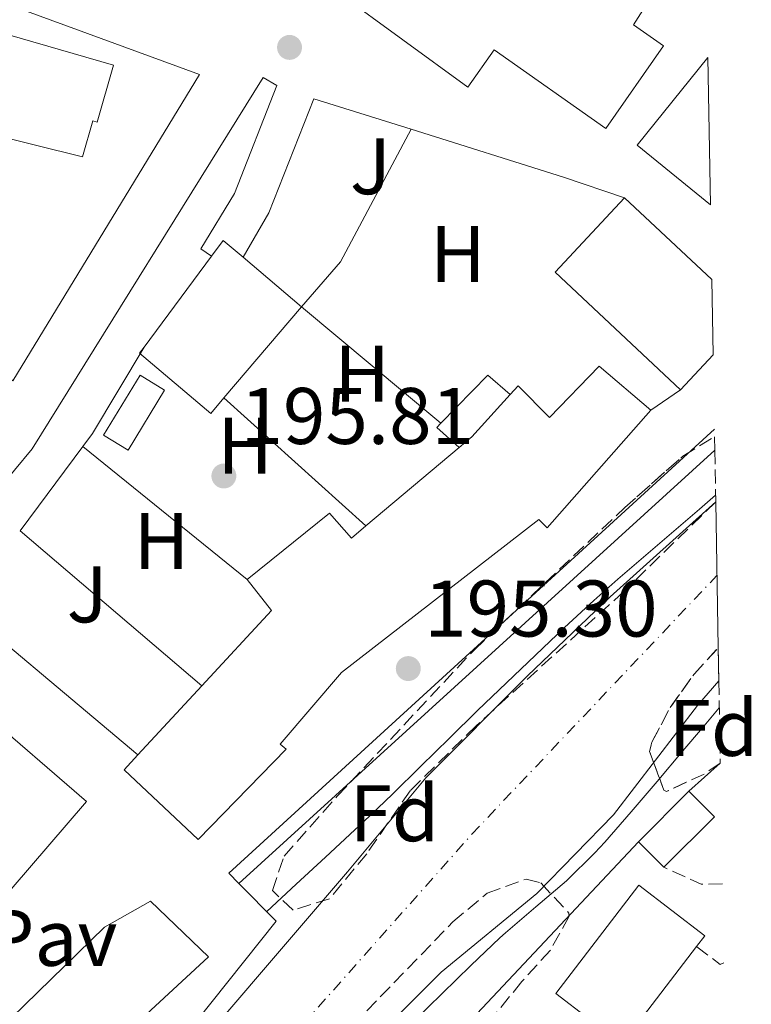
# Model space of a CAD drawing. Units: metres. Extents: x 616889 to 620320, y 4775703 to 4778074.
# Drawn here: x 620196 to 620288, y 4777769 to 4777892 of the extents above; entities that cross this region are included whole.
import ezdxf
from ezdxf.enums import TextEntityAlignment as Align

# ---------------------------------------------------------------- set-up
doc = ezdxf.new("R2010")
doc.units = ezdxf.units.M
doc.header["$MEASUREMENT"] = 0
doc.linetypes.add('DGN Style 3', pattern=[2.435890702152634, 1.739921930109024, -0.6959687720436097])
doc.linetypes.add('DGN Style 4', pattern=[2.7856150101045474, 1.391937544087219, -0.6959687720436097, 0.001739921930109024, -0.6959687720436097])
for name, color, linetype, lineweight in [('Cauce permanente', 151, 'Continuous', 13), ('Cauce permanente (área)', 142, 'Continuous', 13), ('Chamizo-cobertizo', 1, 'Continuous', 0), ('Cota de punto acotado terreno', 7, 'Continuous', 0), ('Curva de nivel intermedia', 30, 'Continuous', 0), ('Edificio', 1, 'Continuous', 13), ('Eje cauce permanente (área)', 70, 'DGN Style 4', 0), ('Etiqueta de uso rústico', 92, 'Continuous', 0), ('Etiqueta de zona arbolada', 92, 'Continuous', 0), ('Invernadero', 7, 'Continuous', 0), ('Línea  de muro-pared o tapia', 1, 'Continuous', 13), ('Línea de asfalto', 7, 'Continuous', 13), ('Línea de bordillo', 7, 'Continuous', 13), ('Línea de cambio de uso (parcela vista)', 92, 'Continuous', 0), ('Línea de muro de contención', 1, 'Continuous', 13), ('Línea de pavimento', 1, 'Continuous', 0), ('Línea de zona ajardinada o verde público', 92, 'Continuous', 0), ('Pavimento', 7, 'Continuous', 0), ('Punto acotado terreno (símbolo)', 7, 'Continuous', 0), ('Seto', 92, 'DGN Style 3', 0), ('Zona ajardinada', 92, 'Continuous', 0), ('Zona arbolada', 92, 'DGN Style 3', 0)]:
    doc.layers.add(name, color=color, linetype=linetype, lineweight=lineweight)
doc.styles.add('Style-Arial', font='arial.ttf')

# ---------------------------------------------------------------- blocks, each defined once
blk = doc.blocks.new('5PATER')
at = {"layer": 'Punto acotado terreno (símbolo)', "linetype": 'Continuous', "lineweight": 0}
h = blk.add_hatch(color=51, dxfattribs=at)
edge = h.paths.add_edge_path()
edge.add_ellipse((0, 0), major_axis=(-0.1095731443231308, -0.1110710700762829), ratio=0.9994222409660317, start_angle=0, end_angle=360)

msp = doc.modelspace()

# ---------------------------------------------------------------- linework, layer by layer
at = {"layer": 'Cauce permanente', "color": 151, "linetype": 'Continuous', "lineweight": 13}
msp.add_polyline3d([(620212.8200000003, 4777757.140000001, 189.8000000000029), (620237.25, 4777785.65, 190.1999999999971), (620247.0300000003, 4777797.369999999, 190.1499999999942), (620259.7100000001, 4777810.119999999, 190.1999999999971), (620270.0700000003, 4777819.99, 190.25), (620283.2300000006, 4777831.880000001, 190.429999999993), (620283.5499999998, 4777813.65, 199.9700000000012), (620283.6200000001, 4777809.49, 190.4499999999971), (620280.9400000004, 4777806.41, 190.4499999999971), (620270.4699999997, 4777792.779999999, 190.4499999999971), (620260.8899999997, 4777782.939999999, 190.4499999999971), (620248.9500000002, 4777773.09, 190.4499999999971), (620230.4000000004, 4777754.550000001, 189.9499999999971)], dxfattribs=at)
at = {"layer": 'Cauce permanente (área)', "color": 142, "linetype": 'Continuous', "lineweight": 13}
for points in [[(620283.2300000006, 4777831.880000001, 190.429999999993), (620270.0700000003, 4777819.99, 190.25), (620259.7100000001, 4777810.119999999, 190.1999999999971), (620247.0300000003, 4777797.369999999, 190.1499999999942), (620237.25, 4777785.65, 190.1999999999971), (620212.8200000003, 4777757.140000001, 189.8000000000029), (620204.4600000001, 4777744.699999999, 189.4400000000023), (620198.0300000003, 4777737.09, 189.3899999999994), (620191.6100000005, 4777731.25, 189.1900000000023), (620185.75, 4777724.16, 188.9900000000052), (620179.4100000003, 4777714.58, 188.9900000000052), (620168.7400000002, 4777695.029999999, 188.9900000000052), (620160.9800000006, 4777682.32, 188.9900000000052)], [(620283.6200000001, 4777809.49, 190.4499999999971), (620280.9400000004, 4777806.41, 190.4499999999971), (620270.4699999997, 4777792.779999999, 190.4499999999971), (620260.8899999997, 4777782.939999999, 190.4499999999971), (620248.9500000002, 4777773.09, 190.4499999999971), (620230.4000000004, 4777754.550000001, 189.9499999999971), (620221.1500000004, 4777742.16, 189.9499999999971), (620200.2999999998, 4777721.130000001, 189.6000000000058), (620189.5899999999, 4777708.27, 189.4499999999971), (620182.7699999996, 4777696.5, 189.1499999999942), (620178.2800000003, 4777685.539999999, 189.1499999999942)]]:
    msp.add_polyline3d(points, dxfattribs=at)
at = {"layer": 'Chamizo-cobertizo', "color": 1, "linetype": 'Continuous', "lineweight": 0, "elevation": 198.7700000000041, "flags": 128}
for points in [[(620248.9000000004, 4777841.680000001), (620254.7699999996, 4777847.680000001), (620257.5499999998, 4777845.26)], [(620251.1799999997, 4777838.65), (620248.4000000004, 4777841.17), (620248.9000000004, 4777841.680000001)]]:
    msp.add_lwpolyline(points, dxfattribs=at)
at = {"layer": 'Chamizo-cobertizo', "color": 1, "linetype": 'Continuous', "lineweight": 0}
msp.add_polyline3d([(620257.5499999998, 4777845.26, 198.7700000000041), (620252.7599999999, 4777839.980000001, 204.6199999999953), (620251.1799999997, 4777838.65, 204.8099999999977), (620248.4000000004, 4777841.17, 198.7700000000041), (620248.9000000004, 4777841.680000001, 198.7700000000041), (620254.7699999996, 4777847.680000001, 198.7700000000041)], close=True, dxfattribs=at)
at = {"layer": 'Curva de nivel intermedia', "color": 30, "linetype": 'Continuous', "lineweight": 0, "elevation": 190, "flags": 128}
for points in [[(620227.1700000011, 4777780.689999999), (620230.8400000012, 4777784.090000001), (620234.5000000002, 4777787.49), (620238.1600000014, 4777790.900000001), (620239.2300000021, 4777791.9), (620242.8500000008, 4777795.34), (620246.4200000004, 4777798.84), (620249.980000001, 4777802.350000001), (620253.5000000015, 4777805.779999998), (620257.1000000001, 4777809.25), (620260.7100000001, 4777812.720000001), (620264.3399999999, 4777816.149999999), (620268.0200000012, 4777819.539999999), (620271.0000000007, 4777822.189999999), (620274.7800000004, 4777825.460000001), (620278.5800000002, 4777828.710000001), (620281.1999999998, 4777830.96), (620283.2100000015, 4777832.71)], [(620283.6800000009, 4777806.140000001), (620281.5799999998, 4777803.63), (620279.1400000014, 4777800.749999999), (620275.9000000004, 4777796.929999999), (620272.6600000014, 4777793.13), (620269.3700000013, 4777789.359999998), (620268.1500000008, 4777788), (620264.5800000012, 4777784.52), (620260.7500000002, 4777781.279999998), (620256.9600000017, 4777778.02), (620256.2700000008, 4777777.38), (620252.6600000011, 4777773.929999999), (620249.0600000002, 4777770.449999999), (620245.5100000007, 4777766.929999999)]]:
    msp.add_lwpolyline(points, dxfattribs=at)
at = {"layer": 'Edificio', "color": 1, "linetype": 'Continuous', "lineweight": 13, "extrusion": (0.03206338743127082, 0.05155035327033244, 0.9981555491325669), "elevation": 266391.4104898361, "flags": 128}
msp.add_lwpolyline([(1996742.536480118, -4376623.967987532), (1996754.244148444, -4376625.450486219), (1996752.526255377, -4376639.451862702), (1996742.536480118, -4376623.967987532)], close=True, dxfattribs=at)
at = {"layer": 'Edificio', "color": 51, "linetype": 'Continuous', "lineweight": 13, "extrusion": (0.03206338743127082, 0.05155035327033244, 0.9981555491325669), "elevation": 266391.4104898361, "flags": 128}
msp.add_lwpolyline([(1996742.536480118, -4376623.967987532), (1996754.244148444, -4376625.450486219), (1996752.526255377, -4376639.451862702)], dxfattribs=at)
at = {"layer": 'Edificio', "color": 1, "linetype": 'Continuous', "lineweight": 13, "flags": 128}
for points, elevation in [([(620282.7400000002, 4777859.66), (620282.9000000004, 4777850.220000001), (620278.8499999996, 4777845.880000001), (620263.1699999999, 4777860.560000001), (620271.8600000005, 4777869.850000001), (620282.7400000002, 4777859.66)], 208.3899999999994), ([(620190.6200000001, 4777778.17), (620186.5899999999, 4777773.480000001), (620173.3700000001, 4777784.880000001), (620191.4299999997, 4777805.84), (620204.6500000004, 4777794.439999999), (620190.6200000001, 4777778.17)], 208.3500000000058), ([(620283.0599999996, 4777792.529999999), (620276.7699999996, 4777786.210000001), (620273.5800000001, 4777789.390000001), (620279.8700000001, 4777795.710000001), (620283.0599999996, 4777792.529999999)], 196.2700000000041)]:
    msp.add_lwpolyline(points, close=True, dxfattribs=dict(at, elevation=elevation))
at = {"layer": 'Edificio', "color": 51, "linetype": 'Continuous', "lineweight": 13, "flags": 128}
for points, elevation in [([(620278.8499999996, 4777845.880000001), (620263.1699999999, 4777860.560000001), (620271.8600000005, 4777869.850000001)], 208.3899999999994), ([(620271.8600000005, 4777869.850000001), (620282.7400000002, 4777859.66)], 208.3899999999994), ([(620282.9000000004, 4777850.220000001), (620278.8499999996, 4777845.880000001)], 208.3899999999994), ([(620204.2000000002, 4777838.77), (620224.7000000002, 4777822.17)], 196.7599999999948), ([(620191.4299999997, 4777805.84), (620204.6500000004, 4777794.439999999), (620190.6200000001, 4777778.17)], 208.3500000000058), ([(620273.5800000001, 4777789.390000001), (620279.8700000001, 4777795.710000001)], 196.2700000000041), ([(620279.8700000001, 4777795.710000001), (620283.0599999996, 4777792.529999999), (620276.7699999996, 4777786.210000001)], 196.2700000000041), ([(620276.7699999996, 4777786.210000001), (620273.5800000001, 4777789.390000001)], 196.2700000000041)]:
    msp.add_lwpolyline(points, dxfattribs=dict(at, elevation=elevation))
at = {"layer": 'Edificio', "color": 51, "linetype": 'Continuous', "lineweight": 13, "extrusion": (-0.1614096664848028, -0.2084462631899775, 0.9646227630153663), "elevation": -1095840.902354303, "flags": 128}
msp.add_lwpolyline([(-2434854.464765088, 4010394.036937232), (-2434854.516524325, 4010396.578338612), (-2434851.291888006, 4010396.426613157)], dxfattribs=at)
at = {"layer": 'Edificio', "color": 51, "linetype": 'Continuous', "lineweight": 13, "extrusion": (-0.158208775404191, -0.2133847896138327, 0.9640730858947193), "elevation": -1117451.357120458, "flags": 128}
msp.add_lwpolyline([(-2347391.005686467, 4056301.60409368), (-2347391.005686467, 4056316.285776147)], dxfattribs=at)
at = {"layer": 'Edificio', "color": 51, "linetype": 'Continuous', "lineweight": 13, "extrusion": (0.008767168237915634, -0.007444275910289294, 0.9999338575712193), "elevation": -29926.05985582683, "flags": 128}
msp.add_lwpolyline([(620198.5728348584, 4777772.049466996), (620205.8635190863, 4777765.859295474)], dxfattribs=at)
at = {"layer": 'Edificio', "color": 51, "linetype": 'Continuous', "lineweight": 13, "extrusion": (-0.1687653587537228, -0.1989581271780159, 0.965367244790574), "elevation": -1055070.025042736, "flags": 128}
msp.add_lwpolyline([(-2617670.411903108, 3904769.691717387), (-2617670.411903109, 3904754.206547061)], dxfattribs=at)
at = {"layer": 'Edificio', "color": 51, "linetype": 'Continuous', "lineweight": 13, "extrusion": (-0.3486324966640801, 0.5250750324222058, 0.7763707829359562), "elevation": 2292643.075114629, "flags": 128}
msp.add_lwpolyline([(-3159547.23626951, -2823739.1390819), (-3159549.288225863, -2823739.440536919), (-3159556.199302685, -2823741.693516532)], dxfattribs=at)
at = {"layer": 'Edificio', "color": 51, "linetype": 'Continuous', "lineweight": 13, "extrusion": (0.01190738141342711, -0.004117553556578082, 0.9999206268602444), "elevation": -12091.30467005103, "flags": 128}
msp.add_lwpolyline([(620172.7498404532, 4777799.605575135), (620150.0472821875, 4777818.955739169), (620157.8873217322, 4777829.485828434)], dxfattribs=at)
at = {"layer": 'Edificio', "color": 51, "linetype": 'Continuous', "lineweight": 13, "extrusion": (0.07015716565456435, 0.05905749370742415, 0.9957862142770987), "elevation": 325886.1877647079, "flags": 128}
msp.add_lwpolyline([(3255754.733372244, -3536411.325921247), (3255754.733372244, -3536426.592256761)], dxfattribs=at)
at = {"layer": 'Edificio', "color": 51, "linetype": 'Continuous', "lineweight": 13, "extrusion": (-0.1147989031356883, -0.0772796252312322, 0.9903782466123552), "elevation": -440224.9781952859, "flags": 128}
msp.add_lwpolyline([(-3617083.659871373, 3151989.416183573), (-3617086.59657864, 3152001.989629815), (-3617091.526746795, 3152001.628323888)], dxfattribs=at)
at = {"layer": 'Edificio', "color": 51, "linetype": 'Continuous', "lineweight": 13, "extrusion": (-0.0911226398316011, -0.09843072124490965, 0.9909631969075982), "elevation": -526596.2832291806, "flags": 128}
msp.add_lwpolyline([(-2790625.941806764, 3891932.739968803), (-2790625.941806764, 3891944.593782536)], dxfattribs=at)
at = {"layer": 'Edificio', "color": 51, "linetype": 'Continuous', "lineweight": 13, "extrusion": (0.007497971510391896, 0.00976756352382424, 0.999924184689038), "elevation": 51517.82761951876, "flags": 128}
msp.add_lwpolyline([(620253.6332196267, 4777490.240703633), (620252.553100022, 4777488.83065465), (620244.333331109, 4777495.140955674), (620254.7146139476, 4777508.671601139), (620262.9343828595, 4777502.361300113), (620261.9042618489, 4777501.021244127)], dxfattribs=at)
at = {"layer": 'Edificio', "color": 1, "linetype": 'Continuous', "lineweight": 13, "extrusion": (0.007497971510391896, 0.00976756352382424, 0.999924184689038), "elevation": 51517.82786168333, "flags": 128}
msp.add_lwpolyline([(620253.6332196267, 4777490.240703633), (620252.553100022, 4777488.83065465), (620244.333331109, 4777495.140955674), (620254.7146139476, 4777508.671601139), (620262.9343828595, 4777502.361300113), (620261.9042618489, 4777501.021244127), (620253.6332196267, 4777490.240703633)], close=True, dxfattribs=at)
at = {"layer": 'Edificio', "color": 51, "linetype": 'Continuous', "lineweight": 13, "extrusion": (0.007615276617221327, 0.009926563717556137, 0.9999217323844926), "elevation": 52350.25561093442, "flags": 128}
msp.add_lwpolyline([(620261.3308650698, 4777492.046722723), (620253.0598102353, 4777481.26619157)], dxfattribs=at)
at = {"layer": 'Edificio', "color": 1, "linetype": 'Continuous', "lineweight": 13}
for points in [[(620276.7300000006, 4777888.82, 208.8399999999965), (620269.4900000002, 4777878.529999999, 208.8399999999965), (620255.5599999996, 4777888.34, 208.8399999999965), (620252.29, 4777883.689999999, 208.8399999999965), (620236.0599999996, 4777895.539999999, 208.8399999999965), (620253.9000000004, 4777920.92, 208.8399999999965), (620264.3399999999, 4777913.59, 208.8399999999965), (620262.4199999999, 4777910.850000001, 199.570000000007), (620278.5800000001, 4777900.33, 199.570000000007), (620272.9800000006, 4777891.460000001, 199.570000000007)], [(620208.0099999999, 4777886.430000001, 201.4499999999971), (620205.9699999997, 4777879.310000001, 201.5), (620205.4500000002, 4777879.460000001, 201.4499999999971), (620204.1600000003, 4777874.960000001, 201.4499999999971), (620186.1699999999, 4777879.42, 201.8000000000029), (620189.7000000002, 4777891.689999999, 201.6499999999942)], [(620221.8200000003, 4777844.850000001, 199.9199999999983), (620220.1699999999, 4777842.91, 199.2299999999959), (620211.29, 4777850.439999999, 199.2799999999988), (620211.8499999996, 4777851.189999999, 199.5399999999936), (620220.2800000003, 4777862.560000001, 203.4400000000023), (620221.7400000002, 4777864.529999999, 204.1100000000006), (620224.2000000002, 4777862.439999999, 204.070000000007), (620231.4900000002, 4777856.25, 203.9600000000064)], [(620219.0599999996, 4777808.890000001, 204.7400000000052), (620227.75, 4777818.279999999, 206.4799999999959), (620224.7000000002, 4777822.17, 206.429999999993), (620235.0199999996, 4777830.449999999, 206.429999999993), (620237.7300000006, 4777827.33, 206.429999999993), (620239.5499999998, 4777828.859999999, 206.2100000000064), (620251.1799999997, 4777838.65, 204.8099999999977), (620252.7599999999, 4777839.980000001, 204.6199999999953), (620257.5499999998, 4777845.26, 203.1999999999971), (620258.5499999998, 4777846.359999999, 202.8999999999942), (620262.4800000006, 4777842.42, 203.2100000000064), (620268.6600000003, 4777848.83, 198.5800000000017), (620275.1299999999, 4777843.34, 198.429999999993), (620262.1699999999, 4777828.630000001, 204.6199999999953), (620261.1399999997, 4777829.66, 204.7200000000012), (620236.4900000002, 4777810.539999999, 205.9700000000012), (620228.8600000005, 4777801.609999999, 205.0200000000041), (620229.5800000001, 4777800.949999999, 205.0200000000041), (620218.6200000001, 4777789.689999999, 202.75), (620209.3399999999, 4777798.390000001, 202.8000000000029), (620211.0800000001, 4777800.27, 203.1499999999942)], [(620224.7000000002, 4777822.17, 196.7599999999948), (620227.75, 4777818.279999999, 206.4799999999959), (620219.0599999996, 4777808.890000001, 204.7400000000052), (620196.3600000005, 4777828.24, 196.7599999999948), (620204.2000000002, 4777838.77, 196.7100000000064)], [(620184.7000000002, 4777731.460000001, 207.8999999999942), (620183.7400000002, 4777730.369999999, 207.8999999999942), (620181.4600000001, 4777728.75, 207.8999999999942), (620167.4699999997, 4777718.789999999, 207.8999999999942), (620163.0599999996, 4777715.65, 207.8999999999942), (620168.3600000005, 4777710.100000001, 207.8500000000058), (620148.6699999999, 4777691.58, 207.4900000000052), (620133.5, 4777707.300000001, 206.9900000000052), (620153.29, 4777726.02, 206.9400000000023), (620171.5499999998, 4777741.51, 207.8999999999942), (620185.25, 4777757.66, 209.6600000000035), (620206.9000000004, 4777778.74, 209.7100000000064), (620212.6500000004, 4777781.980000001, 209.7100000000064), (620219.9000000004, 4777775.039999999, 210.0599999999977), (620192.1699999999, 4777749.42, 208.3999999999942), (620196.7300000006, 4777744.91, 207.9499999999971)]]:
    msp.add_polyline3d(points, close=True, dxfattribs=at)
at = {"layer": 'Edificio', "color": 51, "linetype": 'Continuous', "lineweight": 13}
for points in [[(620269.4900000002, 4777878.529999999, 208.8399999999965), (620255.5599999996, 4777888.34, 208.8399999999965), (620252.29, 4777883.689999999, 208.8399999999965), (620236.0599999996, 4777895.539999999, 208.8399999999965), (620253.9000000004, 4777920.92, 208.8399999999965), (620264.3399999999, 4777913.59, 208.8399999999965), (620262.4199999999, 4777910.850000001, 199.570000000007), (620278.5800000001, 4777900.33, 199.570000000007), (620272.9800000006, 4777891.460000001, 208.8399999999965), (620276.7300000006, 4777888.82, 208.8399999999965), (620269.4900000002, 4777878.529999999, 208.8399999999965)], [(620205.9699999997, 4777879.310000001, 201.5), (620205.4500000002, 4777879.460000001, 201.4499999999971), (620204.1600000003, 4777874.960000001, 201.4499999999971), (620186.1699999999, 4777879.42, 201.8000000000029), (620189.7000000002, 4777891.689999999, 201.6499999999942), (620208.0099999999, 4777886.430000001, 201.4499999999971), (620205.9699999997, 4777879.310000001, 201.5)], [(620221.8200000003, 4777844.850000001, 199.9199999999983), (620220.1699999999, 4777842.91, 199.2299999999959), (620211.29, 4777850.439999999, 199.2799999999988), (620211.8499999996, 4777851.189999999, 199.5399999999936)], [(620257.5499999998, 4777845.26, 203.1999999999971), (620258.5499999998, 4777846.359999999, 202.8999999999942), (620262.4800000006, 4777842.42, 203.2100000000064), (620268.6600000003, 4777848.83, 198.5800000000017), (620275.1299999999, 4777843.34, 198.429999999993)], [(620275.1299999999, 4777843.34, 198.429999999993), (620262.1699999999, 4777828.630000001, 204.6199999999953), (620261.1399999997, 4777829.66, 204.7200000000012), (620236.4900000002, 4777810.539999999, 205.9700000000012), (620228.8600000005, 4777801.609999999, 205.0200000000041), (620229.5800000001, 4777800.949999999, 205.0200000000041), (620218.6200000001, 4777789.689999999, 202.75), (620209.3399999999, 4777798.390000001, 202.8000000000029), (620211.0800000001, 4777800.27, 203.1499999999942)], [(620224.7000000002, 4777822.17, 206.429999999993), (620235.0199999996, 4777830.449999999, 206.429999999993), (620237.7300000006, 4777827.33, 206.429999999993), (620239.5499999998, 4777828.859999999, 206.2100000000064)], [(620167.4699999997, 4777718.789999999, 207.8999999999942), (620163.0599999996, 4777715.65, 207.8999999999942), (620168.3600000005, 4777710.100000001, 207.8500000000058), (620148.6699999999, 4777691.58, 207.4900000000052), (620133.5, 4777707.300000001, 206.9900000000052), (620153.29, 4777726.02, 206.9400000000023), (620171.5499999998, 4777741.51, 207.8999999999942), (620185.25, 4777757.66, 209.6600000000035), (620206.9000000004, 4777778.74, 209.7100000000064), (620212.6500000004, 4777781.980000001, 209.7100000000064), (620219.9000000004, 4777775.039999999, 210.0599999999977), (620192.1699999999, 4777749.42, 208.3999999999942), (620196.7300000006, 4777744.91, 207.9499999999971), (620184.7000000002, 4777731.460000001, 207.8999999999942)]]:
    msp.add_polyline3d(points, dxfattribs=at)
at = {"layer": 'Eje cauce permanente (área)', "color": 70, "linetype": 'DGN Style 4', "lineweight": 0}
msp.add_polyline3d([(619746.29, 4777442.050000001, 186.9799999999959), (619787.9400000004, 4777471.369999999, 187.0599999999977), (619823.25, 4777487.51, 187.2599999999948), (619855.0599999996, 4777497.26, 187.320000000007), (619897.9400000004, 4777503.02, 187.4199999999983), (619942.2300000006, 4777507.59, 187.5299999999988), (619978.2300000006, 4777508.949999999, 187.8999999999942), (620005.3200000003, 4777506.67, 187.8800000000047), (620021.9100000003, 4777503.930000001, 187.8500000000058), (620043.3700000001, 4777505.140000001, 187.8999999999942), (620060.7300000006, 4777509.100000001, 187.929999999993), (620072.6699999999, 4777515.619999999, 187.9900000000052), (620081.04, 4777523.689999999, 187.9900000000052), (620090.1699999999, 4777537.539999999, 188.0800000000017), (620098.6900000004, 4777556.880000001, 188.1600000000035), (620117.2599999999, 4777587.779999999, 188.5599999999977), (620138.3700000001, 4777625.75, 188.75), (620166.5199999996, 4777679.800000001, 189.0299999999988), (620185.2300000006, 4777712.609999999, 189.2200000000012), (620204.8700000001, 4777736.369999999, 189.5599999999977), (620252.7800000003, 4777790.350000001, 190.2899999999936), (620283.3899999997, 4777822.680000001, 190.4400000000023)], dxfattribs=at)
at = {"layer": 'Invernadero', "color": 7, "linetype": 'Continuous', "lineweight": 0, "elevation": 197.0599999999977, "flags": 128}
msp.add_lwpolyline([(620214.4000000004, 4777845.84), (620209.8499999996, 4777838.33), (620206.79, 4777840.180000001), (620211.3499999996, 4777847.689999999), (620214.4000000004, 4777845.84)], close=True, dxfattribs=at)
msp.add_lwpolyline([(620209.8499999996, 4777838.33), (620206.79, 4777840.180000001), (620211.3499999996, 4777847.689999999), (620214.4000000004, 4777845.84), (620209.8499999996, 4777838.33)], dxfattribs=at)
at = {"layer": 'Línea  de muro-pared o tapia', "color": 1, "linetype": 'Continuous', "lineweight": 13, "flags": 128}
for points, elevation in [([(620233.0300000003, 4777882.230000001), (620245.2000000002, 4777878.42)], 196.4600000000064), ([(620245.2000000002, 4777878.42), (620264.2199999997, 4777872.449999999), (620271.8600000005, 4777869.850000001)], 196.4600000000064), ([(620231.4900000002, 4777856.25), (620248.9000000004, 4777841.680000001)], 197.0599999999977), ([(620278.8499999996, 4777845.880000001), (620275.1299999999, 4777843.34)], 196.4600000000064)]:
    msp.add_lwpolyline(points, dxfattribs=dict(at, elevation=elevation))
at = {"layer": 'Línea de asfalto', "color": 7, "linetype": 'Continuous', "lineweight": 13, "extrusion": (-0.004425497944926144, -0.004355251952877007, 0.9999807231883855), "elevation": -23358.39638924393, "flags": 128}
msp.add_lwpolyline([(620277.8603408684, 4777784.541546518), (620217.2386774769, 4777729.041020141), (620218.4786653366, 4777727.78100819)], dxfattribs=at)
at = {"layer": 'Línea de bordillo', "color": 7, "linetype": 'Continuous', "lineweight": 13}
for points in [[(620195.4400000004, 4777847.000000002, 196.0599999999977), (620171.1099999984, 4777867.560000001, 196.0099999999947), (620189.4899999981, 4777896.010000001, 196.4600000000064), (620218.7499999988, 4777885.25, 196.4600000000064), (620195.4400000004, 4777847.000000002, 196.0599999999977)], [(620211.0799999977, 4777800.270000001, 195.3999999999941), (620184.6000000021, 4777822.490000002, 195.8099999999977), (620197.8900000001, 4777838.49, 195.9600000000063), (620226.6999999996, 4777884.880000002, 196.4600000000064), (620228.4299999995, 4777883.880000004, 196.4600000000064)]]:
    msp.add_polyline3d(points, dxfattribs=at)
at = {"layer": 'Línea de cambio de uso (parcela vista)', "color": 92, "linetype": 'Continuous', "lineweight": 0, "elevation": 196.7599999999948, "flags": 128}
msp.add_lwpolyline([(620221.8200000003, 4777844.850000001), (620239.5499999998, 4777828.859999999)], dxfattribs=at)
at = {"layer": 'Línea de muro de contención', "color": 1, "linetype": 'Continuous', "lineweight": 13, "elevation": 196.4100000000035, "flags": 128}
msp.add_lwpolyline([(620233.0300000003, 4777882.230000001), (620227.4299999997, 4777867.99), (620224.2000000002, 4777862.439999999)], dxfattribs=at)
at = {"layer": 'Línea de muro de contención', "color": 1, "linetype": 'Continuous', "lineweight": 13, "extrusion": (0.001931366139326198, 0.001759421897058239, 0.9999965871238883), "elevation": 9799.556507219031, "flags": 128}
msp.add_lwpolyline([(620222.155563919, 4777774.353407938), (620281.5758586825, 4777828.483491721)], dxfattribs=at)
at = {"layer": 'Línea de muro de contención', "color": 1, "linetype": 'Continuous', "lineweight": 13, "extrusion": (0.005661641301218627, 0.005056580399166432, 0.9999711879911557), "elevation": 27864.3946996408, "flags": 128}
msp.add_lwpolyline([(620272.764194985, 4777719.402604819), (620268.8340315054, 4777715.892559945)], dxfattribs=at)
at = {"layer": 'Línea de muro de contención', "color": 1, "linetype": 'Continuous', "lineweight": 13, "extrusion": (0.006551911839491355, 0.006966551211744147, 0.999954268762058), "elevation": 37541.97343749754, "flags": 128}
msp.add_lwpolyline([(620258.9993489913, 4777643.789626914), (620237.5078446536, 4777620.939072405)], dxfattribs=at)
at = {"layer": 'Línea de muro de contención', "color": 1, "linetype": 'Continuous', "lineweight": 13}
for points in [[(620220.2800000003, 4777862.560000001, 196.5099999999948), (620218.9500000002, 4777863.480000001, 196.5099999999948), (620223.1399999997, 4777870.380000001, 196.5099999999948), (620228.4299999997, 4777883.880000001, 196.4600000000064)], [(620188.2400000002, 4777729.210000001, 196.6499999999942), (620188.3200000003, 4777729.32, 196.6999999999971), (620228.3499999996, 4777779.5, 195.7899999999936), (620223.6900000004, 4777784.199999999, 195.5399999999936)]]:
    msp.add_polyline3d(points, dxfattribs=at)
at = {"layer": 'Línea de pavimento', "color": 1, "linetype": 'Continuous', "lineweight": 0, "elevation": 196.7100000000064, "flags": 128}
msp.add_lwpolyline([(620204.2000000002, 4777838.77), (620205.4100000003, 4777840.4), (620211.8499999996, 4777851.189999999)], dxfattribs=at)
at = {"layer": 'Línea de zona ajardinada o verde público', "color": 92, "linetype": 'Continuous', "lineweight": 0, "elevation": 196.0500000000029, "flags": 128}
msp.add_lwpolyline([(620245.2000000002, 4777878.42), (620236.3700000001, 4777861.84), (620231.4900000002, 4777856.25)], dxfattribs=at)
at = {"layer": 'Seto', "color": 92, "linetype": 'DGN Style 3', "lineweight": 0, "flags": 128}
for points, elevation in [([(620284.0700000003, 4777784.15), (620281.4299999997, 4777784.09), (620276.7699999996, 4777786.210000001)], 194.3999999999942), ([(620284.25, 4777774.279999999), (620283.79, 4777774.050000001), (620280.8399999999, 4777776.32)], 194.9400000000023)]:
    msp.add_lwpolyline(points, dxfattribs=dict(at, elevation=elevation))
at = {"layer": 'Zona arbolada', "color": 92, "linetype": 'DGN Style 3', "lineweight": 0, "elevation": 199.9700000000012, "flags": 128}
msp.add_lwpolyline([(620283.7999999998, 4777799.220000001), (620281.7699999996, 4777797.850000001), (620277.0999999996, 4777795.699999999), (620276.75, 4777795.84), (620274.9699999997, 4777800.680000001), (620275.2699999996, 4777801.859999999), (620277.5300000003, 4777806.17), (620280.54, 4777810.34), (620283.5499999998, 4777813.65)], dxfattribs=at)
at = {"layer": 'Zona arbolada', "color": 92, "linetype": 'DGN Style 3', "lineweight": 0}
for points in [[(620283.0800000001, 4777840, 196.7599999999948), (620283.1100000005, 4777838.33, 195.3300000000017), (620283.2300000006, 4777831.880000001, 190.429999999993), (620271.79, 4777820.689999999, 195.9900000000052), (620253.3099999996, 4777803.890000001, 194.4900000000052), (620245.0700000003, 4777795.76, 194.2299999999959), (620239.6500000004, 4777787.91, 194.429999999993), (620235, 4777782.27, 194.5800000000017), (620230.4500000002, 4777780.869999999, 194.9799999999959), (620227.8700000001, 4777783.300000001, 195.5399999999936), (620229.3300000001, 4777787.600000001, 196.2400000000052), (620235.9600000001, 4777795.08, 196.8800000000047), (620253.0999999996, 4777813.4, 197), (620271.9000000004, 4777831.180000001, 196.9499999999971), (620279.1299999999, 4777837.58, 196.9499999999971)], [(620283.7999999998, 4777799.220000001, 193.25), (620283.7999999998, 4777799.220000001, 199.9700000000012), (620281.7699999996, 4777797.850000001, 199.9700000000012), (620277.0999999996, 4777795.699999999, 199.9700000000012), (620276.75, 4777795.84, 199.9700000000012), (620274.9699999997, 4777800.680000001, 199.9700000000012), (620275.2699999996, 4777801.859999999, 199.9700000000012), (620277.5300000003, 4777806.17, 199.9700000000012), (620280.54, 4777810.34, 199.9700000000012), (620283.5499999998, 4777813.65, 199.9700000000012), (620283.6200000001, 4777809.49, 190.4499999999971)], [(620259.0300000003, 4777771.939999999, 200.8699999999953), (620242.7000000002, 4777751.850000001, 201.1699999999983), (620233.8600000005, 4777743.939999999, 201.320000000007), (620229.8099999996, 4777740.800000001, 201.320000000007), (620223.75, 4777736.949999999, 201.2799999999988), (620219.3399999999, 4777739.16, 201.179999999993), (620218.8899999997, 4777739.66, 201.1699999999983), (620217.6500000004, 4777744.850000001, 201.179999999993), (620219.9900000002, 4777749.359999999, 201.1699999999983), (620234.5700000003, 4777763.039999999, 200.3600000000006), (620250.4000000004, 4777779.390000001, 199.9700000000012), (620254.6900000004, 4777782.980000001, 199.9700000000012), (620259.54, 4777784.720000001, 199.9700000000012), (620261.3799999999, 4777784.26, 199.9700000000012), (620264.9000000004, 4777780.5, 199.9700000000012), (620264.9299999997, 4777780.100000001, 199.9700000000012), (620262.5800000001, 4777775.850000001, 199.9700000000012)]]:
    msp.add_polyline3d(points, close=True, dxfattribs=at)
for points in [[(620283.2300000006, 4777831.880000001, 195.9700000000012), (620271.79, 4777820.689999999, 195.9900000000052), (620253.3099999996, 4777803.890000001, 194.4900000000052), (620245.0700000003, 4777795.76, 194.2299999999959), (620239.6500000004, 4777787.91, 194.429999999993), (620235, 4777782.27, 194.5800000000017), (620230.4500000002, 4777780.869999999, 194.9799999999959), (620227.8700000001, 4777783.300000001, 195.5399999999936), (620229.3300000001, 4777787.600000001, 196.2400000000052), (620235.9600000001, 4777795.08, 196.8800000000047), (620252.7193, 4777812.993100001, 196.9973000000027), (620253.0999999996, 4777813.4, 197), (620271.9000000004, 4777831.180000001, 196.9499999999971), (620273.3898999998, 4777832.4989, 196.9499999999971), (620279.1299999999, 4777837.58, 196.9499999999971), (620283.0800000001, 4777840, 196.7599999999948)], [(620223.75, 4777736.949999999, 201.2799999999988), (620219.3399999999, 4777739.16, 201.179999999993), (620218.8899999997, 4777739.66, 201.1699999999983), (620217.6500000004, 4777744.850000001, 201.179999999993), (620219.9900000002, 4777749.359999999, 201.1699999999983), (620234.5700000003, 4777763.039999999, 200.3600000000006), (620250.4000000004, 4777779.390000001, 199.9700000000012), (620254.6900000004, 4777782.980000001, 199.9700000000012), (620259.54, 4777784.720000001, 199.9700000000012), (620261.3799999999, 4777784.26, 199.9700000000012), (620264.9000000004, 4777780.5, 199.9700000000012), (620264.9299999997, 4777780.100000001, 199.9700000000012), (620262.5800000001, 4777775.850000001, 199.9700000000012), (620259.0300000003, 4777771.939999999, 200.8699999999953), (620242.7000000002, 4777751.850000001, 201.1699999999983), (620233.8600000005, 4777743.939999999, 201.320000000007), (620229.8099999996, 4777740.800000001, 201.320000000007), (620223.75, 4777736.949999999, 201.2799999999988)]]:
    msp.add_polyline3d(points, dxfattribs=at)

# ---------------------------------------------------------------- block references
at = {"layer": 'Punto acotado terreno (símbolo)', "color": 7, "linetype": 'Continuous', "lineweight": 0, "xscale": 10, "yscale": 10, "zscale": 10}
for p in [(620230.010000002, 4777888.640000001, 196.410000000004), (620221.8099999989, 4777835.100000001, 195.8000000000029), (620244.8400000001, 4777811.040000002, 195.3000000000029)]:
    msp.add_blockref('5PATER', p, dxfattribs=at)

# ---------------------------------------------------------------- texts
at = {"layer": 'Cota de punto acotado terreno', "color": 7, "linetype": 'Continuous', "lineweight": 0, "style": 'Style-Arial'}
for s, p in [('195.81', (620223.8900000004, 4777839.100000001, 195.8000000000029)), ('195.30', (620246.820000001, 4777815.04, 195.3000000000029))]:
    msp.add_text(s, height=7.000000000000002, dxfattribs=at).set_placement(p)
at = {"layer": 'Etiqueta de uso rústico', "color": 92, "linetype": 'Continuous', "lineweight": 0, "style": 'Style-Arial'}
for p in [(620251.0216459907, 4777862.84001, 195.8899999999994), (620239.0616459904, 4777847.890010002, 196.3099999999977), (620224.4516459911, 4777838.900010003, 196.3600000000006), (620214.0116459884, 4777826.980010002, 195.9799999999959)]:
    msp.add_text('H', height=7.000000000000002, dxfattribs=at).set_placement(p, align=Align.MIDDLE_CENTER)
at = {"layer": 'Etiqueta de zona arbolada', "color": 92, "linetype": 'Continuous', "lineweight": 0, "style": 'Style-Arial'}
for p in [(620282.9574413646, 4777803.63001, 190), (620243.1074413657, 4777792.970010001, 190.0599999999977)]:
    msp.add_text('Fd', height=7.000000000000002, dxfattribs=at).set_placement(p, align=Align.MIDDLE_CENTER)
at = {"layer": 'Pavimento', "color": 7, "linetype": 'Continuous', "lineweight": 0, "style": 'Style-Arial'}
msp.add_text('Pav', height=7.000000000000002, dxfattribs=at).set_placement((620200.3157062571, 4777777.400010001, 195.5599999999977), align=Align.MIDDLE_CENTER)
at = {"layer": 'Zona ajardinada', "color": 92, "linetype": 'Continuous', "lineweight": 0, "style": 'Style-Arial'}
for p in [(620240.106905137, 4777873.800010002, 196.1600000000035), (620204.7469051342, 4777820.310010002, 196.0200000000041)]:
    msp.add_text('J', height=7.000000000000002, dxfattribs=at).set_placement(p, align=Align.MIDDLE_CENTER)

doc.saveas('drawing.dxf')
